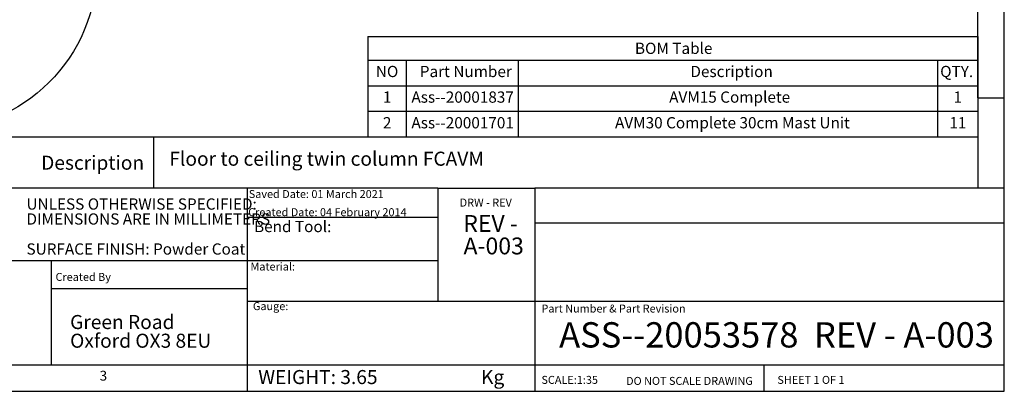
# Model space of a CAD drawing. Extents: x 5 to 292, y 5 to 205.
# Drawn here: x 107 to 292, y 5 to 75 of the extents above; entities that cross this region are included whole.
import ezdxf

# ---------------------------------------------------------------- set-up
doc = ezdxf.new("R2010")
doc.units = 0
doc.layers.get('0').update_dxf_attribs({"linetype": 'CONTINUOUS'})
doc.styles.add('SLDTEXTSTYLE0', font='TXT', dxfattribs={"width": 0.75})
doc.styles.add('SLDTEXTSTYLE1', font='TXT', dxfattribs={"width": 0.605})
doc.styles.add('SLDTEXTSTYLE2', font='TXT', dxfattribs={"width": 0.694444})
doc.styles.add('SLDTEXTSTYLE3', font='TXT', dxfattribs={"width": 0.6875})

# ---------------------------------------------------------------- blocks, each defined once
blk = doc.blocks.new('SW_NOTE_0')
at = {"color": 0, "linetype": 'CONTINUOUS', "char_height": 2.1167, "attachment_point": 1, "style": 'SLDTEXTSTYLE1'}
for s, insert in [('UNLESS OTHERWISE SPECIFIED:', (0, 2.73)), ('DIMENSIONS ARE IN MILLIMETERS', (0, -0.09)), ('SURFACE FINISH: Powder Coat', (0, -5.74))]:
    blk.add_mtext(s, dxfattribs=dict(at, insert=insert))
blk = doc.blocks.new('SW_NOTE_0_1')
at = {"color": 0, "linetype": 'CONTINUOUS', "char_height": 3.175, "attachment_point": 2, "style": 'SLDTEXTSTYLE1'}
for s, insert in [('REV -', (5.71, 4.09)), ('A-003', (6.3, -0.14))]:
    blk.add_mtext(s, dxfattribs=dict(at, insert=insert))
blk = doc.blocks.new('SW_NOTE_0_2')
at = {"color": 0, "linetype": 'CONTINUOUS', "attachment_point": 1, "style": 'SLDTEXTSTYLE0'}
for s, insert, char_height in [('Green Road', (0, -0.12), 2.646), ('Oxford OX3 8EU', (0, -3.64), 2.6458)]:
    blk.add_mtext(s, dxfattribs=dict(at, insert=insert, char_height=char_height))
blk = doc.blocks.new('SW_TABLEANNOTATION_0')
at = {"color": 0, "linetype": 'CONTINUOUS'}
for p, q in [((0, 0), (0, -4.43)), ((0, 0), (7.23, 0)), ((7.23, 0), (28.3, 0)), ((28.3, 0), (107.23, 0)), ((107.23, 0), (114.81, 0)), ((114.81, 0), (114.81, -4.43)), ((0, -4.43), (0, -9.25)), ((0, -4.43), (7.23, -4.43)), ((7.23, -4.43), (7.23, -9.25)), ((7.23, -4.43), (28.3, -4.43)), ((28.3, -4.43), (28.3, -9.25)), ((28.3, -4.43), (107.23, -4.43)), ((107.23, -4.43), (107.23, -9.25)), ((107.23, -4.43), (114.81, -4.43)), ((114.81, -4.43), (114.81, -9.25)), ((0, -9.25), (7.23, -9.25)), ((0, -9.25), (0, -14.07)), ((7.23, -9.25), (28.3, -9.25)), ((7.23, -9.25), (7.23, -14.07)), ((28.3, -9.25), (107.23, -9.25)), ((28.3, -9.25), (28.3, -14.07)), ((107.23, -9.25), (114.81, -9.25)), ((107.23, -9.25), (107.23, -14.07)), ((114.81, -9.25), (114.81, -14.07)), ((0, -14.07), (0, -18.9)), ((0, -14.07), (7.23, -14.07)), ((7.23, -14.07), (7.23, -18.9)), ((7.23, -14.07), (28.3, -14.07)), ((28.3, -14.07), (28.3, -18.9)), ((28.3, -14.07), (107.23, -14.07)), ((107.23, -14.07), (107.23, -18.9)), ((107.23, -14.07), (114.81, -14.07)), ((114.81, -14.07), (114.81, -18.9)), ((0, -18.9), (7.23, -18.9)), ((7.23, -18.9), (28.3, -18.9)), ((28.3, -18.9), (107.23, -18.9)), ((107.23, -18.9), (114.81, -18.9))]:
    blk.add_line(p, q, dxfattribs=at)
at = {"color": 0, "linetype": 'CONTINUOUS', "attachment_point": 1, "style": 'SLDTEXTSTYLE1'}
for s, insert, char_height in [('BOM Table', (50.27, -1.16), 2.117), ('NO', (1.5, -5.52), 2.117), ('Part Number', (9.77, -5.52), 2.1167), ('Description', (60.71, -5.52), 2.1167), ('QTY.', (107.73, -5.52), 2.117), ('1', (2.83, -10.34), 2.12), ('Ass--20001837', (8.2, -10.34), 2.1167), ('AVM15 Complete', (56.71, -10.34), 2.1167), ('1', (110.24, -10.34), 2.12), ('2', (2.83, -15.17), 2.12), ('Ass--20001701', (8.2, -15.17), 2.1167), ('AVM30 Complete 30cm Mast Unit', (46.52, -15.17), 2.1167), ('11', (109.45, -15.17), 2.117)]:
    blk.add_mtext(s, dxfattribs=dict(at, insert=insert, char_height=char_height))

msp = doc.modelspace()

# ---------------------------------------------------------------- linework, layer by layer
at = {"color": 7, "linetype": 'CONTINUOUS'}
for p, q in [((287, 60.25), (287, 200)), ((292, 5), (292, 77.25)), ((287, 60.25), (292, 60.25)), ((287, 60.25), (287, 43.25)), ((104.8, 52.89234), (287, 52.89234)), ((131.92248, 43.25), (131.92248, 52.89234)), ((185.4, 43.25), (104.8, 43.25)), ((149.45493, 43.25), (149.45493, 39)), ((185.4, 43.25), (203.6, 43.25)), ((185.4, 43.25), (185.4, 22)), ((292, 43.25), (203.6, 43.25)), ((203.6, 43.25), (203.6, 22)), ((149.45493, 39), (149.45493, 29.5449)), ((149.45493, 37.76039), (185.4, 37.76039)), ((203.6, 36.70448), (292, 36.70448)), ((185.4, 29.5449), (104.8, 29.5449)), ((112.6, 29.5449), (112.6, 10)), ((149.45493, 29.5449), (149.45493, 10)), ((112.6, 24.33842), (149.45493, 24.33842)), ((149.45493, 22), (292, 22)), ((203.6, 22), (203.6, 5)), ((10, 10), (159.4, 10)), ((149.45493, 10), (149.45493, 5)), ((159.4, 10), (292, 10)), ((246.72076, 10), (246.72076, 5)), ((5, 5), (292, 5))]:
    msp.add_line(p, q, dxfattribs=at)
msp.add_circle((90.20458, 85.09995), 31.06047, dxfattribs=at)

# ---------------------------------------------------------------- block references
for name, p in [('SW_TABLEANNOTATION_0', (172.20097, 71.78748)), ('SW_NOTE_0', (107.94046, 38.5872)), ('SW_NOTE_0_1', (189.58213, 34.09421)), ('SW_NOTE_0_2', (116.14962, 19.48655))]:
    msp.add_blockref(name, p, dxfattribs=at)

# ---------------------------------------------------------------- texts
at = {"color": 7, "linetype": 'CONTINUOUS', "attachment_point": 1}
for s, insert, char_height, style in [('Floor to ceiling twin column FCAVM', (134.83359, 50.1112), 2.6458333, 'SLDTEXTSTYLE1'), ('Description', (110.69869, 49.36155), 2.6458333, 'SLDTEXTSTYLE1'), ('Saved Date: 01 March 2021', (149.78008, 42.88949), 1.5, 'SLDTEXTSTYLE0'), ('DRW - REV', (189.4855, 41.27833), 1.5, 'SLDTEXTSTYLE2'), ('Created Date: 04 February 2014', (149.66711, 39.47169), 1.5, 'SLDTEXTSTYLE0'), ('Bend Tool:', (150.77781, 37.07848), 2.116667, 'SLDTEXTSTYLE1'), ('Material:', (150.10134, 29.24022), 1.5, 'SLDTEXTSTYLE0'), ('Created By', (113.407, 27.28254), 1.5, 'SLDTEXTSTYLE0'), ('Gauge:', (150.56645, 21.78254), 1.5, 'SLDTEXTSTYLE0'), ('Part Number & Part Revision', (204.87397, 21.33097), 1.5, 'SLDTEXTSTYLE0'), ('ASS--20053578  REV - A-003', (208.20157, 18.00868), 4.7625, 'SLDTEXTSTYLE1'), ('3', (121.7137, 8.87007), 1.85208, 'SLDTEXTSTYLE0'), ('WEIGHT: 3.65', (151.5699, 9.00683), 2.6458333, 'SLDTEXTSTYLE0'), ('Kg', (193.50788, 9.01476), 2.645833, 'SLDTEXTSTYLE0'), ('SCALE:1:35', (204.87397, 7.90009), 1.5, 'SLDTEXTSTYLE0'), ('DO NOT SCALE DRAWING', (220.80992, 7.70722), 1.5, 'SLDTEXTSTYLE0'), ('SHEET 1 OF 1', (249.27829, 7.90009), 1.5, 'SLDTEXTSTYLE3')]:
    msp.add_mtext(s, dxfattribs=dict(at, insert=insert, char_height=char_height, style=style))

doc.saveas('drawing.dxf')
